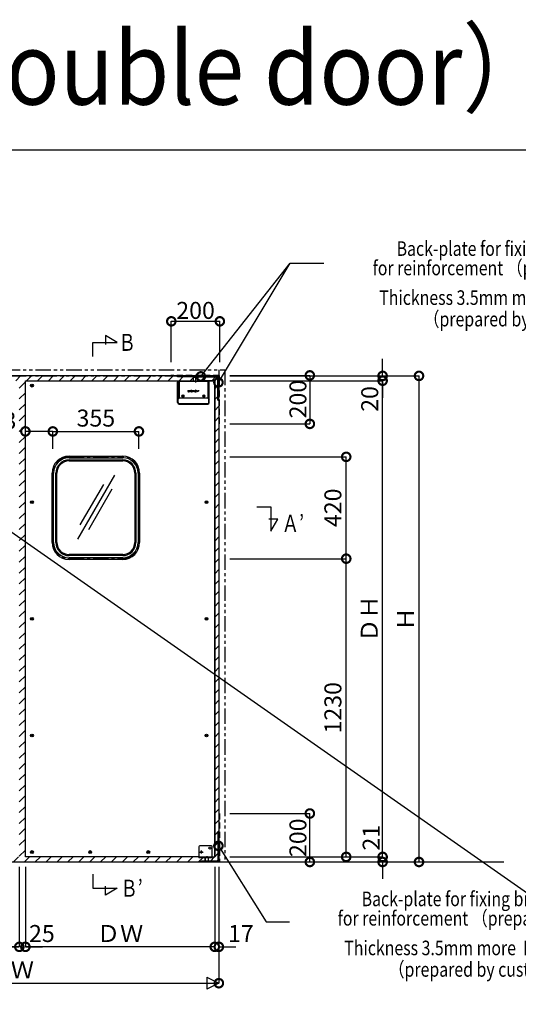
# Model space of a CAD drawing. Units: millimetres. Extents: x -275 to 10004, y 6372 to 8714.
# Drawn here: x 2533 to 2738, y 8308 to 8714 of the extents above; entities that cross this region are included whole.
import ezdxf
from ezdxf.enums import TextEntityAlignment as Align

# ---------------------------------------------------------------- set-up
doc = ezdxf.new("R2010")
doc.units = ezdxf.units.MM
doc.header["$LTSCALE"] = 20
doc.header["$PDMODE"] = 3
doc.header["$PDSIZE"] = 5
for name, pattern in [('CENTER', [2, 1.25, -0.25, 0.25, -0.25]), ('HIDDEN', [0.375, 0.25, -0.125]), ('PHANTOM', [63.5, 31.75, -6.35, 6.35, -6.35, 6.35, -6.35])]:
    doc.linetypes.add(name, pattern=pattern)
for name, color, linetype in [('01扉', 7, 'Continuous'), ('02壁', 7, 'Continuous'), ('03寸法扉', 4, 'Continuous'), ('05文字', 2, 'Continuous'), ('06用紙枠A', 7, 'Continuous')]:
    doc.layers.add(name, color=color, linetype=linetype)
doc.layers.add('印刷線', color=1, linetype='Continuous', plot=False)
doc.styles.add('MDRAFSTD', font='TXT', dxfattribs={"bigfont": 'BIGFONT'})
doc.styles.get("Standard").update_dxf_attribs({"font": 'romans.shx', "bigfont": 'bigfont.shx'})
doc.styles.add('用紙枠', font='romans.shx', dxfattribs={"bigfont": 'bigfont.shx'})
doc.dimstyles.new('1：10', dxfattribs={"dimtxt": 7, "dimasz": 7, "dimexe": 0, "dimexo": 2, "dimgap": 2, "dimtad": 1, "dimlfac": 10, "dimdsep": 46, "dimtxsty": 'Standard', "dimblk": 'DOTSMALL', "dimcen": 3, "dimclrd": 4, "dimclre": 4, "dimclrt": 4, "dimadec": 0, "dimazin": 0, "dimtfac": 1, "dimtofl": 0, "dimtmove": 2, "dimatfit": 3, "dimldrblk": 'DOTSMALL', "dimfxl": 0, "dimtolj": 1, "dimtzin": 0, "dimlwd": -1, "dimlwe": -1, "dimarcsym": 0})

# ---------------------------------------------------------------- blocks, each defined once
blk = doc.blocks.new('_DotSmall')
at = {"layer": '03寸法扉', "color": 0, "linetype": 'ByBlock', "const_width": 0.5}
blk.add_lwpolyline([(-0.0625, 0, 1), (0.0625, 0, 1)], format="xyb", close=True, dxfattribs=at)
blk = doc.blocks.new('*D48')
at = {"layer": '03寸法扉', "color": 4}
for p, q in [((2619.2, 8564.91), (2682.2, 8564.91)), ((2682.2, 8368.51), (2682.2, 8564.91)), ((2619.2, 8368.51), (2682.2, 8368.51))]:
    blk.add_line(p, q, dxfattribs=at)
at = {"layer": 'Defpoints', "color": 0}
for p in [(2617.2, 8564.91), (2682.2, 8564.91), (2617.2, 8368.51)]:
    blk.add_point(p, dxfattribs=at)
at = {"layer": '03寸法扉', "color": 4, "xscale": 7, "yscale": 7, "zscale": 7}
for p, rotation in [((2682.2, 8564.91), 90), ((2682.2, 8368.51), 270)]:
    blk.add_blockref('_DotSmall', p, dxfattribs=dict(at, rotation=rotation))
at = {"layer": '03寸法扉', "color": 4, "insert": (2676.7, 8466.71), "char_height": 7, "attachment_point": 5, "rotation": 90}
blk.add_mtext('\\A1;ＤＨ', dxfattribs=at)
blk = doc.blocks.new('*D47')
at = {"layer": '03寸法扉', "color": 4}
for p, q in [((2619.2, 8491.51), (2667.2, 8491.51)), ((2667.2, 8368.51), (2667.2, 8491.51)), ((2619.2, 8368.51), (2667.2, 8368.51))]:
    blk.add_line(p, q, dxfattribs=at)
at = {"layer": 'Defpoints', "color": 0}
for p in [(2617.2, 8491.51), (2667.2, 8491.51), (2617.2, 8368.51)]:
    blk.add_point(p, dxfattribs=at)
at = {"layer": '03寸法扉', "color": 4, "xscale": 7, "yscale": 7, "zscale": 7}
for p, rotation in [((2667.2, 8491.51), 90), ((2667.2, 8368.51), 270)]:
    blk.add_blockref('_DotSmall', p, dxfattribs=dict(at, rotation=rotation))
at = {"layer": '03寸法扉', "color": 4, "insert": (2661.7, 8430.01), "char_height": 7, "attachment_point": 5, "rotation": 90}
blk.add_mtext('\\A1;1230', dxfattribs=at)
blk = doc.blocks.new('*D46')
at = {"layer": '03寸法扉', "color": 4}
for p, q in [((2619.2, 8566.91), (2697.2, 8566.91)), ((2697.2, 8366.41), (2697.2, 8566.91)), ((2619.2, 8366.41), (2697.2, 8366.41))]:
    blk.add_line(p, q, dxfattribs=at)
at = {"layer": 'Defpoints', "color": 0}
for p in [(2617.2, 8566.91), (2697.2, 8566.91), (2617.2, 8366.41)]:
    blk.add_point(p, dxfattribs=at)
at = {"layer": '03寸法扉', "color": 4, "xscale": 7, "yscale": 7, "zscale": 7}
for p, rotation in [((2697.2, 8566.91), 90), ((2697.2, 8366.41), 270)]:
    blk.add_blockref('_DotSmall', p, dxfattribs=dict(at, rotation=rotation))
at = {"layer": '03寸法扉', "color": 4, "insert": (2691.7, 8466.66), "char_height": 7, "attachment_point": 5, "rotation": 90}
blk.add_mtext('\\A1;Ｈ', dxfattribs=at)
blk = doc.blocks.new('*D45')
at = {"layer": '03寸法扉', "color": 4}
for p, q in [((2619.2, 8533.51), (2667.2, 8533.51)), ((2667.2, 8491.51), (2667.2, 8533.51)), ((2619.2, 8491.51), (2667.2, 8491.51))]:
    blk.add_line(p, q, dxfattribs=at)
at = {"layer": 'Defpoints', "color": 0}
for p in [(2617.2, 8533.51), (2667.2, 8533.51), (2617.2, 8491.51)]:
    blk.add_point(p, dxfattribs=at)
at = {"layer": '03寸法扉', "color": 4, "xscale": 7, "yscale": 7, "zscale": 7}
for p, rotation in [((2667.2, 8533.51), 90), ((2667.2, 8491.51), 270)]:
    blk.add_blockref('_DotSmall', p, dxfattribs=dict(at, rotation=rotation))
at = {"layer": '03寸法扉', "color": 4, "insert": (2661.7, 8512.51), "char_height": 7, "attachment_point": 5, "rotation": 90}
blk.add_mtext('\\A1;420', dxfattribs=at)
blk = doc.blocks.new('*D44')
at = {"layer": '03寸法扉', "color": 4}
for p, q in [((2682.2, 8566.91), (2682.2, 8573.91)), ((2619.2, 8566.91), (2682.2, 8566.91)), ((2619.2, 8564.91), (2682.2, 8564.91)), ((2682.2, 8564.91), (2682.2, 8557.91))]:
    blk.add_line(p, q, dxfattribs=at)
at = {"layer": 'Defpoints', "color": 0}
for p in [(2617.2, 8566.91), (2617.2, 8564.91), (2682.2, 8566.91)]:
    blk.add_point(p, dxfattribs=at)
at = {"layer": '03寸法扉', "color": 4, "xscale": 7, "yscale": 7, "zscale": 7}
for p, rotation in [((2682.2, 8566.91), 270), ((2682.2, 8564.91), 90)]:
    blk.add_blockref('_DotSmall', p, dxfattribs=dict(at, rotation=rotation))
at = {"layer": '03寸法扉', "color": 4, "insert": (2676.89, 8557.39), "char_height": 7, "attachment_point": 5, "rotation": 90}
blk.add_mtext('\\A1;20', dxfattribs=at)
blk = doc.blocks.new('*D43')
at = {"layer": '03寸法扉', "color": 4}
for p, q in [((2619.2, 8567.11), (2652.2, 8567.11)), ((2652.2, 8567.11), (2652.2, 8547.11)), ((2619.2, 8547.11), (2652.2, 8547.11))]:
    blk.add_line(p, q, dxfattribs=at)
at = {"layer": 'Defpoints', "color": 0}
for p in [(2617.2, 8567.11), (2617.2, 8547.11), (2652.2, 8547.11)]:
    blk.add_point(p, dxfattribs=at)
at = {"layer": '03寸法扉', "color": 4, "xscale": 7, "yscale": 7, "zscale": 7}
for p, rotation in [((2652.2, 8567.11), 90), ((2652.2, 8547.11), 270)]:
    blk.add_blockref('_DotSmall', p, dxfattribs=dict(at, rotation=rotation))
at = {"layer": '03寸法扉', "color": 4, "insert": (2647.29, 8557.33), "char_height": 7, "attachment_point": 5, "rotation": 90}
blk.add_mtext('\\A1;200', dxfattribs=at)
blk = doc.blocks.new('*D42')
at = {"layer": '03寸法扉', "color": 4}
for p, q in [((2682.2, 8368.51), (2682.2, 8375.51)), ((2619.2, 8368.51), (2682.2, 8368.51)), ((2619.2, 8366.41), (2682.2, 8366.41)), ((2682.2, 8366.41), (2682.2, 8359.41))]:
    blk.add_line(p, q, dxfattribs=at)
at = {"layer": 'Defpoints', "color": 0}
for p in [(2617.2, 8368.51), (2617.2, 8366.41), (2682.2, 8368.51)]:
    blk.add_point(p, dxfattribs=at)
at = {"layer": '03寸法扉', "color": 4, "xscale": 7, "yscale": 7, "zscale": 7}
for p, rotation in [((2682.2, 8368.51), 270), ((2682.2, 8366.41), 90)]:
    blk.add_blockref('_DotSmall', p, dxfattribs=dict(at, rotation=rotation))
at = {"layer": '03寸法扉', "color": 4, "insert": (2677.48, 8376.43), "char_height": 7, "attachment_point": 5, "rotation": 90}
blk.add_mtext('\\A1;21', dxfattribs=at)
blk = doc.blocks.new('*D41')
at = {"layer": '03寸法扉', "color": 4}
for p, q in [((2619.2, 8386.41), (2652.2, 8386.41)), ((2652.2, 8366.41), (2652.2, 8386.41)), ((2619.2, 8366.41), (2652.2, 8366.41))]:
    blk.add_line(p, q, dxfattribs=at)
at = {"layer": 'Defpoints', "color": 0}
for p in [(2617.2, 8386.41), (2652.2, 8386.41), (2617.2, 8366.41)]:
    blk.add_point(p, dxfattribs=at)
at = {"layer": '03寸法扉', "color": 4, "xscale": 7, "yscale": 7, "zscale": 7}
for p, rotation in [((2652.2, 8386.41), 90), ((2652.2, 8366.41), 270)]:
    blk.add_blockref('_DotSmall', p, dxfattribs=dict(at, rotation=rotation))
at = {"layer": '03寸法扉', "color": 4, "insert": (2647.29, 8376.41), "char_height": 7, "attachment_point": 5, "rotation": 90}
blk.add_mtext('\\A1;200', dxfattribs=at)
blk = doc.blocks.new('*D40')
at = {"layer": '03寸法扉', "color": 4}
for p, q in [((2595.1, 8572.56), (2595.1, 8589.41)), ((2595.1, 8589.41), (2615.1, 8589.41)), ((2615.1, 8572.56), (2615.1, 8589.41))]:
    blk.add_line(p, q, dxfattribs=at)
at = {"layer": 'Defpoints', "color": 0}
for p in [(2615.1, 8589.41), (2595.1, 8570.56), (2615.1, 8570.56)]:
    blk.add_point(p, dxfattribs=at)
at = {"layer": '03寸法扉', "color": 4, "xscale": 7, "yscale": 7, "zscale": 7, "rotation": 180}
blk.add_blockref('_DotSmall', (2595.1, 8589.41), dxfattribs=at)
at = {"layer": '03寸法扉', "color": 4, "xscale": 7, "yscale": 7, "zscale": 7}
blk.add_blockref('_DotSmall', (2615.1, 8589.41), dxfattribs=at)
at = {"layer": '03寸法扉', "color": 4, "insert": (2605.1, 8593.91), "char_height": 7, "attachment_point": 5}
blk.add_mtext('\\A1;200', dxfattribs=at)
blk = doc.blocks.new('*D39')
at = {"layer": '03寸法扉', "color": 4}
for p, q in [((2613, 8364.41), (2613, 8331.41)), ((2614.7, 8364.41), (2614.7, 8331.41)), ((2613, 8331.41), (2606, 8331.41)), ((2614.7, 8331.41), (2621.7, 8331.41))]:
    blk.add_line(p, q, dxfattribs=at)
at = {"layer": 'Defpoints', "color": 0}
for p in [(2613, 8366.41), (2614.7, 8366.41), (2613, 8331.41)]:
    blk.add_point(p, dxfattribs=at)
at = {"layer": '03寸法扉', "color": 4, "xscale": 7, "yscale": 7, "zscale": 7}
blk.add_blockref('_DotSmall', (2613, 8331.41), dxfattribs=at)
at = {"layer": '03寸法扉', "color": 4, "xscale": 7, "yscale": 7, "zscale": 7, "rotation": 180}
blk.add_blockref('_DotSmall', (2614.7, 8331.41), dxfattribs=at)
at = {"layer": '03寸法扉', "color": 4, "insert": (2623.78, 8336.91), "char_height": 7, "attachment_point": 5}
blk.add_mtext('\\A1;17', dxfattribs=at)
blk = doc.blocks.new('*D26')
at = {"layer": '03寸法扉', "color": 4}
for p, q in [((2534.95, 8532.78), (2534.95, 8544)), ((2546.25, 8544), (2534.95, 8544)), ((2546.25, 8536.81), (2546.25, 8544))]:
    blk.add_line(p, q, dxfattribs=at)
at = {"layer": 'Defpoints', "color": 0}
for p in [(2534.95, 8544), (2546.25, 8534.81), (2534.95, 8530.78)]:
    blk.add_point(p, dxfattribs=at)
at = {"layer": '03寸法扉', "color": 4, "xscale": 7, "yscale": 7, "zscale": 7, "rotation": 180}
blk.add_blockref('_DotSmall', (2534.95, 8544), dxfattribs=at)
at = {"layer": '03寸法扉', "color": 4, "xscale": 7, "yscale": 7, "zscale": 7}
blk.add_blockref('_DotSmall', (2546.25, 8544), dxfattribs=at)
at = {"layer": '03寸法扉', "color": 4, "insert": (2523.3, 8548.47), "char_height": 7, "attachment_point": 5}
blk.add_mtext('\\A1;113', dxfattribs=at)
blk = doc.blocks.new('*D24')
at = {"layer": '03寸法扉', "color": 4}
for p, q in [((2532.45, 8364.41), (2532.45, 8331.41)), ((2534.95, 8364.41), (2534.95, 8331.41)), ((2532.45, 8331.41), (2525.45, 8331.41)), ((2534.95, 8331.41), (2541.95, 8331.41))]:
    blk.add_line(p, q, dxfattribs=at)
at = {"layer": 'Defpoints', "color": 0}
for p in [(2532.45, 8366.41), (2534.95, 8366.41), (2534.95, 8331.41)]:
    blk.add_point(p, dxfattribs=at)
at = {"layer": '03寸法扉', "color": 4, "xscale": 7, "yscale": 7, "zscale": 7}
blk.add_blockref('_DotSmall', (2532.45, 8331.41), dxfattribs=at)
at = {"layer": '03寸法扉', "color": 4, "xscale": 7, "yscale": 7, "zscale": 7, "rotation": 180}
blk.add_blockref('_DotSmall', (2534.95, 8331.41), dxfattribs=at)
at = {"layer": '03寸法扉', "color": 4, "insert": (2541.75, 8336.91), "char_height": 7, "attachment_point": 5}
blk.add_mtext('\\A1;25', dxfattribs=at)
blk = doc.blocks.new('*D23')
at = {"layer": '03寸法扉', "color": 4}
for p, q in [((2454.4, 8364.41), (2454.4, 8331.41)), ((2532.45, 8364.41), (2532.45, 8331.41)), ((2454.4, 8331.41), (2532.45, 8331.41))]:
    blk.add_line(p, q, dxfattribs=at)
at = {"layer": 'Defpoints', "color": 0}
for p in [(2454.4, 8366.41), (2532.45, 8366.41), (2532.45, 8331.41)]:
    blk.add_point(p, dxfattribs=at)
at = {"layer": '03寸法扉', "color": 4, "xscale": 7, "yscale": 7, "zscale": 7, "rotation": 180}
blk.add_blockref('_DotSmall', (2454.4, 8331.41), dxfattribs=at)
at = {"layer": '03寸法扉', "color": 4, "xscale": 7, "yscale": 7, "zscale": 7}
blk.add_blockref('_DotSmall', (2532.45, 8331.41), dxfattribs=at)
at = {"layer": '03寸法扉', "color": 4, "insert": (2493.43, 8336.91), "char_height": 7, "attachment_point": 5}
blk.add_mtext('\\A1;ＤＷ', dxfattribs=at)
blk = doc.blocks.new('*D9')
at = {"layer": '03寸法扉', "color": 4}
for p, q in [((2546.25, 8536.81), (2546.25, 8544)), ((2546.25, 8544), (2581.75, 8544)), ((2581.75, 8536.81), (2581.75, 8544))]:
    blk.add_line(p, q, dxfattribs=at)
at = {"layer": 'Defpoints', "color": 0}
for p in [(2581.75, 8544), (2546.25, 8534.81), (2581.75, 8534.81)]:
    blk.add_point(p, dxfattribs=at)
at = {"layer": '03寸法扉', "color": 4, "xscale": 7, "yscale": 7, "zscale": 7, "rotation": 180}
blk.add_blockref('_DotSmall', (2546.25, 8544), dxfattribs=at)
at = {"layer": '03寸法扉', "color": 4, "xscale": 7, "yscale": 7, "zscale": 7}
blk.add_blockref('_DotSmall', (2581.75, 8544), dxfattribs=at)
at = {"layer": '03寸法扉', "color": 4, "insert": (2564, 8549.5), "char_height": 7, "attachment_point": 5}
blk.add_mtext('\\A1;355', dxfattribs=at)
blk = doc.blocks.new('*D8')
at = {"layer": '03寸法扉', "color": 4}
for p, q in [((2534.95, 8364.41), (2534.95, 8331.41)), ((2613, 8364.41), (2613, 8331.41)), ((2613, 8331.41), (2534.95, 8331.41))]:
    blk.add_line(p, q, dxfattribs=at)
at = {"layer": 'Defpoints', "color": 0}
for p in [(2534.95, 8366.41), (2613, 8366.41), (2534.95, 8331.41)]:
    blk.add_point(p, dxfattribs=at)
at = {"layer": '03寸法扉', "color": 4, "xscale": 7, "yscale": 7, "zscale": 7, "rotation": 180}
blk.add_blockref('_DotSmall', (2534.95, 8331.41), dxfattribs=at)
at = {"layer": '03寸法扉', "color": 4, "xscale": 7, "yscale": 7, "zscale": 7}
blk.add_blockref('_DotSmall', (2613, 8331.41), dxfattribs=at)
at = {"layer": '03寸法扉', "color": 4, "insert": (2573.98, 8336.91), "char_height": 7, "attachment_point": 5}
blk.add_mtext('\\A1;ＤＷ', dxfattribs=at)
blk = doc.blocks.new('*D7')
at = {"layer": '03寸法扉', "color": 4}
for p, q in [((2452.7, 8364.41), (2452.7, 8316.41)), ((2614.7, 8364.41), (2614.7, 8316.41)), ((2452.7, 8316.41), (2614.7, 8316.41))]:
    blk.add_line(p, q, dxfattribs=at)
at = {"layer": 'Defpoints', "color": 0}
for p in [(2452.7, 8366.41), (2614.7, 8366.41), (2614.7, 8316.41)]:
    blk.add_point(p, dxfattribs=at)
at = {"layer": '03寸法扉', "color": 4, "xscale": 7, "yscale": 7, "zscale": 7, "rotation": 180}
blk.add_blockref('_DotSmall', (2452.7, 8316.41), dxfattribs=at)
at = {"layer": '03寸法扉', "color": 4, "xscale": 7, "yscale": 7, "zscale": 7}
blk.add_blockref('_DotSmall', (2614.7, 8316.41), dxfattribs=at)
at = {"layer": '03寸法扉', "color": 4, "insert": (2533.7, 8321.91), "char_height": 7, "attachment_point": 5}
blk.add_mtext('\\A1;Ｗ', dxfattribs=at)

msp = doc.modelspace()

# ---------------------------------------------------------------- hatches: boundary and pattern name
at = {"layer": '01扉'}
h = msp.add_hatch(dxfattribs=at)
h.set_pattern_fill('ANSI31', color=5, style=0)
h.set_pattern_definition([(45, (-0.15, 3442.9906), (-2.245064, 2.245064), [])])
edge = h.paths.add_edge_path()
edge.add_line((2454.4005, 8564.9117), (2461.2505, 8564.9117))
edge.add_line((2461.2505, 8564.9117), (2461.2505, 8566.2617))
edge.add_line((2461.2505, 8566.2617), (2461.0505, 8566.4617))
edge.add_line((2461.0505, 8566.4617), (2453.5505, 8566.4617))
edge.add_arc((2453.5505, 8566.0617), 0.4, 90, 180)
edge.add_line((2453.1505, 8566.0617), (2453.1505, 8556.9117))
edge.add_line((2453.1505, 8556.9117), (2452.7005, 8556.9117))
edge.add_line((2452.7005, 8556.9117), (2452.7005, 8378.4117))
edge.add_line((2452.7005, 8378.4117), (2453.1005, 8378.4117))
edge.add_line((2453.1005, 8378.4117), (2453.1005, 8367.2117))
edge.add_arc((2453.5149, 8367.226), 0.4146, 181.985192, 268.014808)
edge.add_line((2453.5005, 8366.8117), (2457.0005, 8366.8117))
edge.add_line((2457.0005, 8366.8117), (2457.0005, 8368.2117))
edge.add_line((2457.0005, 8368.2117), (2455.4005, 8368.2117))
edge.add_line((2455.4005, 8368.2117), (2455.4005, 8368.5117))
edge.add_line((2455.4005, 8368.5117), (2454.4005, 8368.5117))
edge.add_line((2454.4005, 8368.5117), (2454.4005, 8483.5117))
edge.add_line((2454.4005, 8483.5117), (2454.4005, 8564.9117))
h.paths.add_polyline_path([(2534.9505, 8564.9117), (2604.2505, 8564.9117), (2604.2505, 8566.2617), (2604.0505, 8566.4617), (2597.7005, 8566.4617), (2597.7005, 8566.9117), (2469.7005, 8566.9117), (2469.7005, 8566.4617), (2463.3505, 8566.4617), (2463.1505, 8566.2617), (2463.1505, 8564.9117), (2468.9501, 8564.9117), (2532.4505, 8564.9117), (2532.4505, 8368.5117), (2460.9005, 8368.5117), (2460.9005, 8368.2117), (2458.3005, 8368.2117), (2458.3005, 8366.8117), (2460.2005, 8366.8117), (2460.2005, 8366.4117), (2607.2005, 8366.4117), (2607.2005, 8366.8117), (2609.1005, 8366.8117), (2609.1005, 8368.2117), (2606.5005, 8368.2117), (2606.5005, 8368.5117), (2534.9505, 8368.5117), (2534.9505, 8483.5117)])
edge = h.paths.add_edge_path()
edge.add_line((2614.7005, 8556.9117), (2614.2505, 8556.9117))
edge.add_line((2614.2505, 8556.9117), (2614.2505, 8566.0617))
edge.add_arc((2613.8212, 8566.0495), 0.4294, 1.617945, 106.327308)
edge.add_line((2613.7005, 8566.4617), (2606.3505, 8566.4617))
edge.add_line((2606.3505, 8566.4617), (2606.1505, 8566.2617))
edge.add_line((2606.1505, 8566.2617), (2606.1505, 8564.9117))
edge.add_line((2606.1505, 8564.9117), (2609.9509, 8564.9117))
edge.add_line((2609.9509, 8564.9117), (2613.0005, 8564.9117))
edge.add_line((2613.0005, 8564.9117), (2613.0005, 8368.5117))
edge.add_line((2613.0005, 8368.5117), (2612.0005, 8368.5117))
edge.add_line((2612.0005, 8368.5117), (2612.0005, 8368.2117))
edge.add_line((2612.0005, 8368.2117), (2610.4005, 8368.2117))
edge.add_line((2610.4005, 8368.2117), (2610.4005, 8366.8117))
edge.add_line((2610.4005, 8366.8117), (2613.7505, 8366.8117))
edge.add_arc((2613.8712, 8367.2238), 0.4294, 253.672822, 358.381924)
edge.add_line((2614.3005, 8367.2117), (2614.3005, 8378.4117))
edge.add_line((2614.3005, 8378.4117), (2614.7005, 8378.4117))
edge.add_line((2614.7005, 8378.4117), (2614.7005, 8556.9117))

# ---------------------------------------------------------------- linework, layer by layer
at = {"layer": '01扉', "color": 7}
for p, q in [((2534.9505, 8368.5117), (2534.9505, 8564.9117)), ((2534.9505, 8564.9117), (2613.0005, 8564.9117)), ((2597.7005, 8566.4617), (2597.7005, 8566.9117)), ((2613.9005, 8566.9117), (2597.7005, 8566.9117)), ((2613.8505, 8566.4617), (2597.7005, 8566.4617)), ((2597.7009, 8564.3117), (2598.3009, 8564.9117)), ((2598.3009, 8564.9117), (2598.3009, 8557.6922)), ((2598.3009, 8564.9117), (2610.1009, 8564.9117)), ((2598.9579, 8566.9117), (2598.9579, 8566.4617)), ((2604.2505, 8566.2617), (2604.0505, 8566.4617)), ((2606.1505, 8566.4617), (2604.2505, 8566.4617)), ((2604.2505, 8564.9117), (2604.2505, 8566.2617)), ((2606.1505, 8566.2617), (2604.2505, 8566.2617)), ((2605.8505, 8566.9117), (2604.5505, 8566.9117)), ((2605.8505, 8566.4617), (2604.5505, 8566.4617)), ((2605.2005, 8564.221), (2605.2005, 8567.2801)), ((2606.3505, 8566.4617), (2606.1505, 8566.2617)), ((2606.1505, 8564.9117), (2606.1505, 8566.2617)), ((2610.1009, 8564.9117), (2610.1009, 8557.6922)), ((2610.1009, 8564.9117), (2610.7009, 8564.3117)), ((2613.0005, 8564.9117), (2613.0005, 8368.5117)), ((2614.2505, 8556.9117), (2614.2505, 8566.0617)), ((2614.7005, 8556.9117), (2614.7005, 8566.1117)), ((2597.7009, 8555.9117), (2597.7009, 8564.3117)), ((2597.9009, 8564.2288), (2598.3838, 8564.7117)), ((2597.9009, 8555.9117), (2597.9009, 8564.2288)), ((2598.3838, 8564.7117), (2610.0181, 8564.7117)), ((2601.9489, 8560.9342), (2602.1726, 8560.9342)), ((2601.9489, 8560.9342), (2601.9489, 8560.5376)), ((2602.1726, 8560.9342), (2602.1726, 8560.5306)), ((2602.3826, 8560.9342), (2602.5941, 8560.9342)), ((2602.3826, 8560.458), (2602.3826, 8560.9342)), ((2602.5941, 8560.9342), (2602.5941, 8560.3079)), ((2602.686, 8560.3073), (2602.686, 8560.9342)), ((2602.686, 8560.9342), (2603.0896, 8560.9342)), ((2603.4012, 8560.9342), (2603.4012, 8560.3072)), ((2603.6199, 8560.9342), (2603.4012, 8560.9342)), ((2603.6199, 8560.3072), (2603.6199, 8560.9342)), ((2603.7023, 8560.7805), (2603.7024, 8560.9311)), ((2603.7024, 8560.9311), (2604.2447, 8560.9311)), ((2604.2447, 8560.9311), (2604.2447, 8560.7805)), ((2604.3211, 8560.3072), (2604.3211, 8560.9338)), ((2604.3211, 8560.9338), (2604.5388, 8560.9338)), ((2604.5388, 8560.9338), (2604.5389, 8560.4484)), ((2605.4379, 8560.934), (2605.6642, 8560.934)), ((2605.8261, 8560.3079), (2605.4379, 8560.934)), ((2605.6642, 8560.934), (2605.9316, 8560.486)), ((2605.8461, 8560.7693), (2605.9865, 8560.9447)), ((2605.9865, 8560.9447), (2606.1123, 8560.6992)), ((2606.1123, 8560.6992), (2606.2188, 8560.9339)), ((2606.4489, 8560.9339), (2606.117, 8560.311)), ((2606.2188, 8560.9339), (2606.4489, 8560.9339)), ((2610.0181, 8564.7117), (2610.5009, 8564.2288)), ((2610.5009, 8555.9117), (2610.5009, 8564.2288)), ((2610.7009, 8555.9117), (2610.7009, 8564.3117)), ((2597.7009, 8556.966), (2598.3009, 8557.6922)), ((2610.1009, 8557.6922), (2598.3009, 8557.6922)), ((2600.4005, 8558.6124), (2599.4005, 8558.6124)), ((2599.9005, 8558.1124), (2599.9005, 8559.1124)), ((2602.5941, 8560.3079), (2602.1786, 8560.3079)), ((2602.2383, 8560.458), (2602.3826, 8560.458)), ((2602.9094, 8560.3073), (2602.686, 8560.3073)), ((2602.9094, 8560.7768), (2602.9094, 8560.3073)), ((2603.1068, 8560.3073), (2603.1068, 8560.7259)), ((2603.3288, 8560.3073), (2603.1068, 8560.3073)), ((2603.3288, 8560.7317), (2603.3288, 8560.3073)), ((2603.4012, 8560.3072), (2603.6199, 8560.3072)), ((2604.2447, 8560.7805), (2603.7023, 8560.7805)), ((2603.7023, 8560.6853), (2604.2449, 8560.6853)), ((2603.7023, 8560.3108), (2603.7023, 8560.6853)), ((2603.9231, 8560.3108), (2603.7023, 8560.3108)), ((2603.9231, 8560.5281), (2603.9231, 8560.3108)), ((2604.2449, 8560.5281), (2603.9231, 8560.5281)), ((2604.2449, 8560.6853), (2604.2449, 8560.5281)), ((2604.8266, 8560.3072), (2604.3211, 8560.3072)), ((2604.5389, 8560.4484), (2604.826, 8560.4484)), ((2604.826, 8560.4484), (2604.8266, 8560.3072)), ((2605.9316, 8560.486), (2605.8261, 8560.3079)), ((2606.117, 8560.311), (2605.8461, 8560.7693)), ((2608.0009, 8558.6124), (2609.0009, 8558.6124)), ((2608.5009, 8558.1124), (2608.5009, 8559.1124)), ((2610.1009, 8557.6922), (2610.7009, 8556.966)), ((2614.2505, 8556.9117), (2614.7005, 8556.9117)), ((2598.3009, 8555.5117), (2610.1009, 8555.5117)), ((2598.3009, 8555.3117), (2610.1009, 8555.3117)), ((2552.9505, 8533.8116), (2575.0505, 8533.8116)), ((2552.9505, 8533.1616), (2575.0505, 8533.1616)), ((2552.9505, 8532.2616), (2575.0505, 8532.2616)), ((2552.9505, 8531.8116), (2575.0505, 8531.8116)), ((2545.9505, 8498.2116), (2545.9505, 8526.8116)), ((2546.6005, 8498.2116), (2546.6005, 8526.8116)), ((2547.5005, 8498.2116), (2547.5005, 8526.8116)), ((2547.9505, 8498.2116), (2547.9505, 8526.8116)), ((2580.0505, 8526.8116), (2580.0505, 8498.2116)), ((2580.5005, 8526.8116), (2580.5005, 8498.2116)), ((2581.4005, 8526.8116), (2581.4005, 8498.2116)), ((2582.0505, 8526.8116), (2582.0505, 8498.2116)), ((2575.0505, 8493.2116), (2552.9505, 8493.2116)), ((2575.0505, 8492.7616), (2552.9505, 8492.7616)), ((2575.0505, 8491.8616), (2552.9505, 8491.8616)), ((2575.0505, 8491.2116), (2552.9505, 8491.2116)), ((2613.0005, 8368.5117), (2613.0005, 8483.5117)), ((2614.3005, 8378.4117), (2614.3005, 8367.2117)), ((2614.7005, 8378.4117), (2614.3005, 8378.4117)), ((2614.7005, 8367.2117), (2614.7005, 8378.4117)), ((2606.5005, 8372.7117), (2606.5005, 8368.2117)), ((2606.7211, 8370.5117), (2608.1799, 8370.5117)), ((2611.7005, 8373.0117), (2606.8005, 8373.0117)), ((2607.4505, 8371.1161), (2607.4505, 8369.9073)), ((2611.6519, 8372.1117), (2610.2261, 8372.1117)), ((2611.0475, 8372.7161), (2611.0475, 8371.5073)), ((2612.0005, 8368.2117), (2612.0005, 8372.7117)), ((2606.5005, 8368.5117), (2534.9505, 8368.5117)), ((2606.5005, 8368.5117), (2612.0005, 8368.5117)), ((2606.5005, 8368.2117), (2612.0005, 8368.2117)), ((2613.9005, 8366.8117), (2607.2005, 8366.8117)), ((2607.2005, 8366.8117), (2607.2005, 8366.4117)), ((2613.9005, 8366.4117), (2607.2005, 8366.4117)), ((2613.9005, 8366.4117), (2607.2005, 8366.4117)), ((2609.0505, 8368.5117), (2609.0505, 8368.2117)), ((2609.1005, 8368.2117), (2609.1005, 8366.8117)), ((2609.7505, 8368.7911), (2609.7505, 8367.9323)), ((2610.4005, 8366.8117), (2610.4005, 8368.2117)), ((2610.4505, 8368.5117), (2610.4505, 8368.2117)), ((2612.0005, 8368.5117), (2613.0005, 8368.5117))]:
    msp.add_line(p, q, dxfattribs=at)
at = {"layer": '01扉'}
for p, q in [((2537.9334, 8562.6288), (2537.3677, 8563.1945)), ((2537.3677, 8562.6288), (2537.9334, 8563.1945)), ((2537.9334, 8515.0945), (2537.3677, 8514.5288)), ((2537.3677, 8515.0945), (2537.9334, 8514.5288)), ((2609.3177, 8515.0945), (2609.8834, 8514.5288)), ((2609.8834, 8515.0945), (2609.3177, 8514.5288)), ((2537.3677, 8466.9945), (2537.9334, 8466.4288)), ((2537.9334, 8466.9945), (2537.3677, 8466.4288)), ((2609.8834, 8466.9945), (2609.3177, 8466.4288)), ((2609.3177, 8466.9945), (2609.8834, 8466.4288)), ((2537.9334, 8418.8945), (2537.3677, 8418.3288)), ((2537.3677, 8418.8945), (2537.9334, 8418.3288)), ((2609.3177, 8418.8945), (2609.8834, 8418.3288)), ((2609.8834, 8418.8945), (2609.3177, 8418.3288)), ((2537.3677, 8370.7945), (2537.9334, 8370.2288)), ((2537.9334, 8370.7945), (2537.3677, 8370.2288)), ((2561.3507, 8370.7945), (2561.9164, 8370.2288)), ((2561.9164, 8370.7945), (2561.3507, 8370.2288)), ((2585.3337, 8370.7945), (2585.8994, 8370.2288)), ((2585.8994, 8370.7945), (2585.3337, 8370.2288))]:
    msp.add_line(p, q, dxfattribs=at)
at = {"layer": '01扉', "color": 7, "linetype": 'Continuous'}
for p, q in [((2599.6362, 8558.6624), (2599.8005, 8558.6624)), ((2599.6362, 8558.5624), (2599.6362, 8558.6624)), ((2599.6362, 8558.5624), (2599.8005, 8558.5624)), ((2599.8505, 8558.8767), (2599.8505, 8558.7124)), ((2599.8505, 8558.8767), (2599.9505, 8558.8767)), ((2599.8505, 8558.5124), (2599.8505, 8558.3481)), ((2599.9505, 8558.3481), (2599.8505, 8558.3481)), ((2599.9505, 8558.8767), (2599.9505, 8558.7124)), ((2599.9505, 8558.5124), (2599.9505, 8558.3481)), ((2600.0005, 8558.6624), (2600.1648, 8558.6624)), ((2600.0005, 8558.5624), (2600.1648, 8558.5624)), ((2600.1648, 8558.6624), (2600.1648, 8558.5624)), ((2608.2366, 8558.6624), (2608.4009, 8558.6624)), ((2608.2366, 8558.5624), (2608.2366, 8558.6624)), ((2608.2366, 8558.5624), (2608.4009, 8558.5624)), ((2608.4509, 8558.8767), (2608.4509, 8558.7124)), ((2608.4509, 8558.8767), (2608.5509, 8558.8767)), ((2608.4509, 8558.5124), (2608.4509, 8558.3481)), ((2608.5509, 8558.3481), (2608.4509, 8558.3481)), ((2608.5509, 8558.8767), (2608.5509, 8558.7124)), ((2608.5509, 8558.5124), (2608.5509, 8558.3481)), ((2608.6009, 8558.6624), (2608.7653, 8558.6624)), ((2608.6009, 8558.5624), (2608.7653, 8558.5624)), ((2608.7653, 8558.6624), (2608.7653, 8558.5624))]:
    msp.add_line(p, q, dxfattribs=at)
at = {"layer": '01扉', "color": 5, "linetype": 'CENTER', "ltscale": 0.25}
for p, q in [((2552.9505, 8533.5116), (2575.0505, 8533.5116)), ((2546.2505, 8498.2116), (2546.2505, 8526.8116)), ((2581.7505, 8526.8116), (2581.7505, 8498.2116)), ((2552.9505, 8491.5116), (2575.0505, 8491.5116))]:
    msp.add_line(p, q, dxfattribs=at)
at = {"layer": '01扉', "color": 5, "ltscale": 0.25}
for p, q in [((2571.6294, 8526.0251), (2556.3717, 8499.598)), ((2567.0878, 8522.1588), (2557.4492, 8505.4643)), ((2570.5519, 8520.1588), (2560.9133, 8503.4643))]:
    msp.add_line(p, q, dxfattribs=at)
at = {"layer": '01扉'}
for centre in [(2537.6505, 8562.9117), (2537.6505, 8514.8117), (2609.6005, 8514.8117), (2537.6505, 8466.7117), (2609.6005, 8466.7117), (2537.6505, 8418.6117), (2609.6005, 8418.6117), (2537.6505, 8370.5117), (2561.6335, 8370.5117), (2585.6165, 8370.5117)]:
    msp.add_circle(centre, 0.59, dxfattribs=at)
at = {"layer": '01扉', "color": 7}
for centre, radius in [((2599.9005, 8558.6124), 0.425), ((2599.9005, 8558.6124), 0.25), ((2608.5009, 8558.6124), 0.425), ((2608.5009, 8558.6124), 0.25), ((2607.4505, 8370.5117), 0.325), ((2611.0475, 8372.1117), 0.325)]:
    msp.add_circle(centre, radius, dxfattribs=at)
for centre, radius, start, end in [((2613.8505, 8566.0617), 0.4, 0, 90), ((2613.9005, 8566.1117), 0.8, 0, 90), ((2603.0862, 8560.6532), 0.2811, 45.40452, 89.303021), ((2603.1379, 8560.7299), 0.1909, 0.490303, 40.280038), ((2605.182, 8560.6076), 0.3469, 92.112719, 177.860398), ((2605.1566, 8560.6078), 0.3467, 2.116022, 87.910821), ((2602.1786, 8560.5376), 0.2297, 180, 270), ((2602.2474, 8560.5323), 0.0748, 181.316068, 262.97986), ((2602.9806, 8543.002), 17.775, 89.758252, 90.229424), ((2603.0535, 8560.7235), 0.0534, 2.60724, 87.716368), ((2605.1821, 8560.6334), 0.3469, 182.114236, 267.885794), ((2605.1754, 8560.6145), 0.165, 92.132117, 177.901726), ((2605.1753, 8560.6266), 0.1649, 182.100577, 267.899453), ((2605.1633, 8560.6147), 0.1648, 2.051302, 87.937399), ((2605.1633, 8560.6266), 0.1649, 272.080746, 357.89668), ((2605.1565, 8560.6334), 0.3469, 272.114533, 357.885477), ((2598.3009, 8555.9117), 0.6, 180, 270), ((2598.3009, 8555.9117), 0.4, 180, 270), ((2610.1009, 8555.9117), 0.4, 270, 0), ((2610.1009, 8555.9117), 0.6, 270, 0), ((2552.9505, 8526.8116), 7, 90, 180), ((2552.9505, 8526.8116), 6.35, 90, 180), ((2575.0505, 8526.8116), 7, 0, 90), ((2575.0505, 8526.8116), 6.35, 0, 90), ((2552.9505, 8526.8116), 5.45, 90, 180), ((2552.9505, 8526.8116), 5, 90, 180), ((2575.0505, 8526.8116), 5.45, 0, 90), ((2575.0505, 8526.8116), 5, 0, 90), ((2552.9505, 8498.2116), 7, 180, 270), ((2552.9505, 8498.2116), 6.35, 180, 270), ((2552.9505, 8498.2116), 5.45, 180, 270), ((2552.9505, 8498.2116), 5, 180, 270), ((2575.0505, 8498.2116), 7, 270, 0), ((2575.0505, 8498.2116), 6.35, 270, 0), ((2575.0505, 8498.2116), 5.45, 270, 0), ((2575.0505, 8498.2116), 5, 270, 0), ((2606.8005, 8372.7117), 0.3, 90, 180), ((2611.7005, 8372.7117), 0.3, 0, 90), ((2613.9005, 8367.2117), 0.4, 270, 0), ((2613.9005, 8367.2117), 0.8, 270, 0)]:
    msp.add_arc(centre, radius, start, end, dxfattribs=at)
at = {"layer": '01扉', "color": 5, "linetype": 'CENTER', "ltscale": 0.25}
for centre, start, end in [((2552.9505, 8526.8116), 90, 180), ((2575.0505, 8526.8116), 0, 90), ((2552.9505, 8498.2116), 180, 270), ((2575.0505, 8498.2116), 270, 0)]:
    msp.add_arc(centre, 6.7, start, end, dxfattribs=at)
at = {"layer": '01扉', "color": 7, "linetype": 'Continuous'}
for centre, major_axis, start_param, end_param in [((2599.9005, 8558.6124), (-0.2828, 0.2828), 3.92699082, 10.21017612), ((2599.8005, 8558.7124), (0.0354, 0.0354), 3.92699082, 5.49778714), ((2599.8005, 8558.5124), (-0.0354, 0.0354), 3.92699082, 5.49778714), ((2600.0005, 8558.7124), (-0.0354, 0.0354), 0.78539816, 2.35619449), ((2600.0005, 8558.5124), (0.0354, 0.0354), 0.78539816, 2.35619449), ((2608.5009, 8558.6124), (-0.2828, 0.2828), 3.92699082, 10.21017612), ((2608.4009, 8558.7124), (0.0354, 0.0354), 3.92699082, 5.49778714), ((2608.4009, 8558.5124), (-0.0354, 0.0354), 3.92699082, 5.49778714), ((2608.6009, 8558.7124), (-0.0354, 0.0354), 0.78539816, 2.35619449), ((2608.6009, 8558.5124), (0.0354, 0.0354), 0.78539816, 2.35619449)]:
    msp.add_ellipse(centre, major_axis=major_axis, ratio=1, start_param=start_param, end_param=end_param, dxfattribs=at)
at = {"layer": '02壁', "color": 1, "linetype": 'PHANTOM', "ltscale": 0.01}
for p, q in [((2450.2005, 8569.4117), (2617.2005, 8569.4117)), ((2614.7005, 8569.4117), (2614.7005, 8366.4117)), ((2617.2005, 8569.4117), (2617.2005, 8366.4117)), ((2452.7005, 8566.9117), (2614.7005, 8566.9117))]:
    msp.add_line(p, q, dxfattribs=at)
at = {"layer": '02壁', "color": 5, "linetype": 'HIDDEN', "ltscale": 0.5}
for p, q in [((2614.9005, 8567.1117), (2594.9005, 8567.1117)), ((2614.9005, 8547.1117), (2614.9005, 8567.1117)), ((2614.9005, 8386.4117), (2614.9005, 8366.4117))]:
    msp.add_line(p, q, dxfattribs=at)
at = {"layer": '02壁', "color": 7, "linetype": 'Continuous'}
msp.add_line((2377.5178, 8366.4117), (2732.2005, 8366.4117), dxfattribs=at)
at = {"layer": '03寸法扉'}
for p, q in [((2609.7005, 8318.9117), (2614.7005, 8316.4117)), ((2609.7005, 8318.9117), (2609.7005, 8313.9117)), ((2614.7005, 8316.4117), (2609.7005, 8313.9117))]:
    msp.add_line(p, q, dxfattribs=at)
at = {"layer": '05文字', "color": 7, "linetype": 'Continuous'}
for p, q in [((2572.7661, 8580.7277), (2567.9109, 8583.5309)), ((2567.9109, 8583.5309), (2567.9109, 8579.8198)), ((2562.7661, 8574.9686), (2562.7661, 8580.7277)), ((2562.7661, 8580.7277), (2572.7661, 8580.7277)), ((2630.3945, 8512.8948), (2636.1536, 8512.8948)), ((2636.1536, 8512.8948), (2636.1536, 8502.8948)), ((2638.9568, 8507.75), (2635.2457, 8507.75)), ((2636.1536, 8502.8948), (2638.9568, 8507.75)), ((2562.7661, 8361.347), (2562.7661, 8355.5879)), ((2562.7661, 8355.5879), (2572.7661, 8355.5879)), ((2567.9109, 8352.7847), (2567.9109, 8356.4958)), ((2572.7661, 8355.5879), (2567.9109, 8352.7847))]:
    msp.add_line(p, q, dxfattribs=at)
at = {"layer": '06用紙枠A', "color": 3}
msp.add_line((2303.9126, 8660.1987), (3104.8911, 8660.1987), dxfattribs=at)
at = {"layer": 'Defpoints', "color": 5}
msp.add_lwpolyline([(2460.2005, 8366.4117), (2607.2005, 8366.4117), (2607.2005, 8366.8117), (2609.1005, 8366.8117), (2609.1005, 8368.2117), (2606.5005, 8368.2117), (2606.5005, 8368.5117), (2534.9505, 8368.5117), (2534.9505, 8564.9117), (2604.2505, 8564.9117), (2604.2505, 8566.2617), (2604.0505, 8566.4617), (2597.7005, 8566.4617), (2597.7005, 8566.9117), (2469.7005, 8566.9117)], dxfattribs=at)
msp.add_lwpolyline([(2606.1505, 8564.9117), (2606.1505, 8566.2617), (2606.3505, 8566.4617), (2613.8505, 8566.4617), (2614.1334, 8566.3445), (2614.2505, 8566.0617), (2614.2505, 8556.9117), (2614.7005, 8556.9117), (2614.7005, 8378.4117), (2614.3005, 8378.4117), (2614.3005, 8367.2117), (2614.1834, 8366.9288), (2613.9005, 8366.8117), (2610.4005, 8366.8117), (2610.4005, 8368.2117), (2612.0005, 8368.2117), (2612.0005, 8368.5117), (2613.0005, 8368.5117), (2613.0005, 8564.9117)], close=True, dxfattribs=at)
at = {"layer": '印刷線'}
msp.add_line((2295.9029, 8665.8062), (3112.9009, 8093.8436), dxfattribs=at)

# ---------------------------------------------------------------- texts
at = {"style": '用紙枠', "oblique": 15, "width": 0.9}
msp.add_text('ＳＣＧ-３（double door）', height=30, rotation=359.9996, dxfattribs=at).set_placement((2306.968, 8693.7904), align=Align.MIDDLE_LEFT)
at = {"layer": '05文字', "width": 0.8}
for s, p in [('Back-plate for fixing bracket should be set', (2816.0696, 8619.4119)), ('for reinforcement （prepared by customers）', (2817.1933, 8611.4119)), ('Thickness 3.5mm more  L:200mm', (2782.9158, 8599.1919)), ('（prepared by customers）', (2782.9158, 8590.3165)), ('Back-plate for fixing bracket should be set', (2801.6591, 8351.1902)), ('for reinforcement （prepared by customers）', (2802.7828, 8343.1902)), ('Thickness 3.5mm more  L:200mm', (2768.5053, 8330.9702)), ('（prepared by customers）', (2768.5053, 8322.0948))]:
    msp.add_text(s, height=6, dxfattribs=at).set_placement(p, align=Align.MIDDLE_RIGHT)
at = {"layer": '05文字', "color": 7, "linetype": 'Continuous', "style": 'MDRAFSTD', "width": 0.75}
for s, p in [('Ｂ', (2580.4798, 8580.7277)), ('Ｂ’', (2583.2798, 8355.5879))]:
    msp.add_text(s, height=7, dxfattribs=at).set_placement(p, align=Align.MIDDLE_RIGHT)
msp.add_text('Ａ’', height=7, dxfattribs=at).set_placement((2645.1995, 8505.1785), align=Align.MIDDLE)

# ---------------------------------------------------------------- dimensions: what is measured, and where the dimension line sits
at = {"layer": '03寸法扉'}
for base, p1, p2, picture, middle in [((2615.1, 8589.4116), (2595.1, 8570.5597), (2615.1, 8570.5597), '*D40', (2605.1, 8593.9116)), ((2534.9505, 8331.4117), (2532.4505, 8366.4117), (2534.9505, 8366.4117), '*D24', (2541.7544, 8336.9117))]:
    dim = msp.add_linear_dim(base=base, p1=p1, p2=p2, dimstyle='1：10', dxfattribs=at)
    dim.commit()
    dim.dimension.update_dxf_attribs({"geometry": picture, "text_midpoint": middle, "dimtype": 160})
for base, p1, p2, angle, picture, middle in [((2682.2005, 8566.9117), (2617.2005, 8564.9114), (2617.2005, 8566.9117), 90, '*D44', (2676.8942, 8557.3919)), ((2652.2005, 8547.1116), (2617.2005, 8567.1116), (2617.2005, 8547.1116), 270, '*D43', (2647.291, 8557.3347)), ((2652.2005, 8386.4117), (2617.2005, 8366.4117), (2617.2005, 8386.4117), 90, '*D41', (2647.291, 8376.4117)), ((2682.2005, 8368.5116), (2617.2005, 8366.4117), (2617.2005, 8368.5116), 90, '*D42', (2677.4792, 8376.4324)), ((2613.0005, 8331.4117), (2614.7005, 8366.4117), (2613.0005, 8366.4117), 180, '*D39', (2623.785, 8336.9117))]:
    dim = msp.add_linear_dim(base=base, p1=p1, p2=p2, angle=angle, dimstyle='1：10', dxfattribs=at)
    dim.commit()
    dim.dimension.update_dxf_attribs({"geometry": picture, "text_midpoint": middle, "dimtype": 160})
for base, p1, p2, angle, text, picture, middle in [((2697.2005, 8566.9117), (2617.2005, 8366.4117), (2617.2005, 8566.9117), 90, 'Ｈ', '*D46', (2691.7005, 8466.6617)), ((2682.2005, 8564.9114), (2617.2005, 8368.5116), (2617.2005, 8564.9114), 90, 'ＤＨ', '*D48', (2676.7005, 8466.7115)), ((2534.9505, 8331.4117), (2613.0005, 8366.4117), (2534.9505, 8366.4117), 180, 'ＤＷ', '*D8', (2573.9755, 8336.9117))]:
    dim = msp.add_linear_dim(base=base, p1=p1, p2=p2, angle=angle, text=text, dimstyle='1：10', dxfattribs=at)
    dim.commit()
    dim.dimension.update_dxf_attribs({"geometry": picture, "text_midpoint": middle})
dim = msp.add_linear_dim(base=(2534.9505, 8544.0037), p1=(2546.2505, 8534.8117), p2=(2534.9505, 8530.7774), dimstyle='1：10', override={"dimtmove": 1}, dxfattribs=at)
dim.commit()
dim.dimension.update_dxf_attribs({"geometry": '*D26', "text_midpoint": (2523.3004, 8542.9729), "dimtype": 160})
dim = msp.add_linear_dim(base=(2581.7505, 8544.0037), p1=(2546.2505, 8534.8117), p2=(2581.7505, 8534.8117), dimstyle='1：10', override={"dimtmove": 1}, dxfattribs=at)
dim.commit()
dim.dimension.update_dxf_attribs({"geometry": '*D9', "text_midpoint": (2564.0005, 8549.5037)})
for base, p1, p2, picture, middle in [((2667.2005, 8533.5116), (2617.2005, 8491.5116), (2617.2005, 8533.5116), '*D45', (2661.7005, 8512.5116)), ((2667.2005, 8491.5116), (2617.2005, 8368.5116), (2617.2005, 8491.5116), '*D47', (2661.7005, 8430.0116))]:
    dim = msp.add_linear_dim(base=base, p1=p1, p2=p2, angle=90, dimstyle='1：10', dxfattribs=at)
    dim.commit()
    dim.dimension.update_dxf_attribs({"geometry": picture, "text_midpoint": middle})
for base, p1, p2, text, picture, middle in [((2614.7005, 8316.4117), (2452.7005, 8366.4117), (2614.7005, 8366.4117), 'Ｗ', '*D7', (2533.7005, 8321.9117)), ((2532.4505, 8331.4117), (2454.4005, 8366.4117), (2532.4505, 8366.4117), 'ＤＷ', '*D23', (2493.4255, 8336.9117))]:
    dim = msp.add_linear_dim(base=base, p1=p1, p2=p2, text=text, dimstyle='1：10', dxfattribs=at)
    dim.commit()
    dim.dimension.update_dxf_attribs({"geometry": picture, "text_midpoint": middle})

# ---------------------------------------------------------------- leaders
for points in [[(2607.2886, 8566.6912), (2644.0837, 8613.4296), (2658.0129, 8613.4296)], [(2614.5244, 8564.2076), (2644.0837, 8613.4296), (2658.0129, 8613.4296)], [(2614.5182, 8373.0591), (2634.1567, 8341.6893), (2643.8524, 8341.6893)]]:
    msp.add_leader(points, dimstyle='1：10', override={"dimclrd": 2}, dxfattribs=at)

doc.saveas('drawing.dxf')
